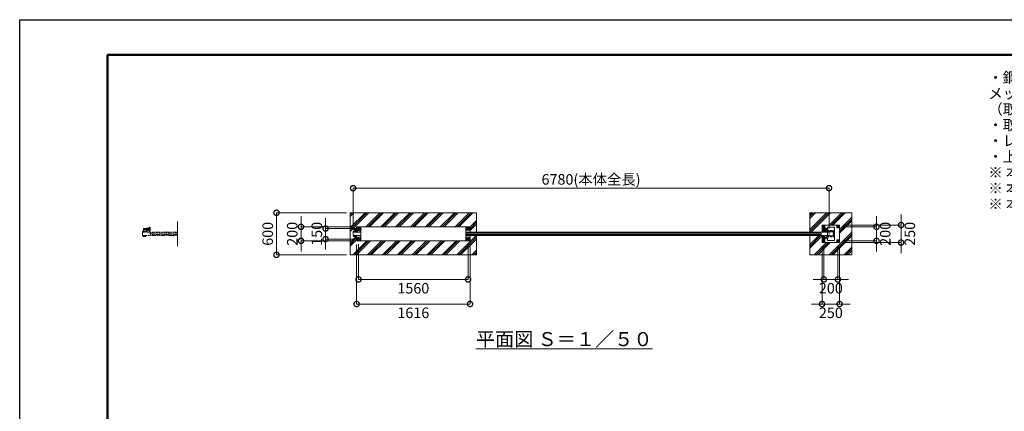
# Model space of a CAD drawing. Extents: x 0 to 21079, y 0 to 14850.
# Drawn here: x 0 to 14027, y 9272 to 14850 of the extents above; entities that cross this region are included whole.
import ezdxf

# ---------------------------------------------------------------- set-up
doc = ezdxf.new("R2010")
doc.units = 0
doc.header["$MEASUREMENT"] = 0
doc.header["$PDMODE"] = 1
for name, pattern in [('CENTER', [50.8, 31.75, -6.35, 6.35, -6.35]), ('DASHED', [19.05, 12.7, -6.35]), ('PHANTOM', [63.5, 31.75, -6.35, 6.35, -6.35, 6.35, -6.35])]:
    doc.linetypes.add(name, pattern=pattern)
doc.layers.get('0').update_dxf_attribs({"color": 1, "linetype": 'CONTINUOUS'})
doc.layers.get('DefPoints').update_dxf_attribs({"linetype": 'CONTINUOUS'})
for name, color, linetype, lineweight in [('FRAM3', 1, 'CONTINUOUS', 50), ('ハッチング', 8, 'CONTINUOUS', 5), ('ボルト・ナット', 8, 'CONTINUOUS', 9), ('基準線', 6, 'CENTER', 18), ('外形線', 7, 'CONTINUOUS', 18), ('寸法線', 3, 'CONTINUOUS', 18), ('想像線', 11, 'PHANTOM', 13), ('文字', 4, 'CONTINUOUS', 18), ('細線', 8, 'CONTINUOUS', 5), ('隠れ線', 5, 'DASHED', 18)]:
    doc.layers.add(name, color=color, linetype=linetype, lineweight=lineweight)
doc.styles.get("Standard").update_dxf_attribs({"font": 'TXT.SHX', "bigfont": 'bigfont.shx'})
doc.dimstyles.new('50ベース', dxfattribs={"dimscale": 50, "dimtxt": 3, "dimasz": 3, "dimexe": 0, "dimexo": 1, "dimgap": 1, "dimtad": 3, "dimdec": 1, "dimdsep": 46, "dimtxsty": 'STANDARD', "dimblk": 'DOTSMALL', "dimcen": 0, "dimclrd": 256, "dimclre": 256, "dimclrt": 7, "dimadec": 3, "dimazin": 2, "dimtfac": 1, "dimtdec": 1, "dimtix": 1, "dimtmove": 2, "dimatfit": 2, "dimldrblk": 'OPEN', "dimfxl": 1, "dimtolj": 1, "dimlwd": -1, "dimlwe": -1, "dimarcsym": 0})
pattern_1 = [(45, (-45000, 49950), (-106.06602, 106.06602), []), (45, (-45013.26, 49963.26), (-106.06602, 106.06602), []), (45, (-45026.52, 49976.52), (-106.06602, 106.06602), [])]

# ---------------------------------------------------------------- blocks, each defined once
blk = doc.blocks.new('A$C4093506B')
at = {"layer": '外形線'}
for p, q in [((-12, 32), (13, 32)), ((-12, -26), (-12, 32)), ((13, -26), (13, 32))]:
    blk.add_line(p, q, dxfattribs=at)
blk.add_arc((0, -26), 12.5, 180, 0, dxfattribs=at)
blk = doc.blocks.new('_DotSmall')
at = {"layer": 'FRAM3', "color": 0, "const_width": 0.5}
blk.add_lwpolyline([(-0.0625, 0, 1), (0.0625, 0, 1)], format="xyb", close=True, dxfattribs=at)
blk = doc.blocks.new('*D27')
at = {"layer": 'DefPoints', "color": 0}
for p in [(11530, 12450), (4750, 11831), (11530, 11825)]:
    blk.add_point(p, dxfattribs=at)
at = {"layer": '寸法線'}
for p, q in [((4750, 11881), (4750, 12450)), ((4750, 12450), (11530, 12450)), ((11530, 11875), (11530, 12450))]:
    blk.add_line(p, q, dxfattribs=at)
at = {"layer": '寸法線', "xscale": 150, "yscale": 150, "zscale": 150, "rotation": 180}
blk.add_blockref('_DotSmall', (4750, 12450), dxfattribs=at)
at = {"layer": '寸法線', "xscale": 150, "yscale": 150, "zscale": 150}
blk.add_blockref('_DotSmall', (11530, 12450), dxfattribs=at)
at = {"layer": '寸法線', "color": 7, "insert": (8140, 12575), "char_height": 150, "attachment_point": 5}
blk.add_mtext('\\A1;6780(本体全長)', dxfattribs=at)
blk = doc.blocks.new('_OPEN')
at = {"color": 0, "linetype": 'ByBlock'}
for p, q in [((-1, 0.167), (0, 0)), ((0, 0), (-1, -0.167)), ((0, 0), (-1, 0))]:
    blk.add_line(p, q, dxfattribs=at)
blk = doc.blocks.new('*D28')
at = {"layer": 'DefPoints', "color": 0}
for p in [(4358, 11875), (4808, 11875), (4808, 11725)]:
    blk.add_point(p, dxfattribs=at)
at = {"layer": '寸法線'}
for p, q in [((4358, 11875), (4358, 12025)), ((4758, 11875), (4358, 11875)), ((4358, 11725), (4358, 11875)), ((4758, 11725), (4358, 11725)), ((4358, 11725), (4358, 11575))]:
    blk.add_line(p, q, dxfattribs=at)
at = {"layer": '寸法線', "xscale": 150, "yscale": 150, "zscale": 150}
for p, rotation in [((4358, 11875), 270), ((4358, 11725), 90)]:
    blk.add_blockref('_DotSmall', p, dxfattribs=dict(at, rotation=rotation))
at = {"layer": '寸法線', "color": 7, "insert": (4233, 11800), "char_height": 150, "attachment_point": 5, "rotation": 90}
blk.add_mtext('\\A1;150', dxfattribs=at)
blk = doc.blocks.new('*D29')
at = {"layer": 'DefPoints', "color": 0}
for p in [(4800, 11900), (4008, 11700), (4800, 11700)]:
    blk.add_point(p, dxfattribs=at)
at = {"layer": '寸法線'}
for p, q in [((4008, 11900), (4008, 12050)), ((4750, 11900), (4008, 11900)), ((4008, 11900), (4008, 11700)), ((4750, 11700), (4008, 11700)), ((4008, 11700), (4008, 11550))]:
    blk.add_line(p, q, dxfattribs=at)
at = {"layer": '寸法線', "xscale": 150, "yscale": 150, "zscale": 150}
for p, rotation in [((4008, 11900), 270), ((4008, 11700), 90)]:
    blk.add_blockref('_DotSmall', p, dxfattribs=dict(at, rotation=rotation))
at = {"layer": '寸法線', "color": 7, "insert": (3883, 11800), "char_height": 150, "attachment_point": 5, "rotation": 90}
blk.add_mtext('\\A1;200', dxfattribs=at)
blk = doc.blocks.new('*D30')
at = {"layer": 'DefPoints', "color": 0}
for p in [(4708, 12100), (3658, 11500), (4708, 11500)]:
    blk.add_point(p, dxfattribs=at)
at = {"layer": '寸法線'}
for p, q in [((4658, 12100), (3658, 12100)), ((3658, 12100), (3658, 11500)), ((4658, 11500), (3658, 11500))]:
    blk.add_line(p, q, dxfattribs=at)
at = {"layer": '寸法線', "xscale": 150, "yscale": 150, "zscale": 150}
for p, rotation in [((3658, 12100), 90), ((3658, 11500), 270)]:
    blk.add_blockref('_DotSmall', p, dxfattribs=dict(at, rotation=rotation))
at = {"layer": '寸法線', "color": 7, "insert": (3533, 11800), "char_height": 150, "attachment_point": 5, "rotation": 90}
blk.add_mtext('\\A1;600', dxfattribs=at)
blk = doc.blocks.new('*D31')
at = {"layer": 'DefPoints', "color": 0}
for p in [(4828, 11705), (6388, 11705), (6388, 11150)]:
    blk.add_point(p, dxfattribs=at)
at = {"layer": '寸法線'}
for p, q in [((4828, 11655), (4828, 11150)), ((6388, 11655), (6388, 11150)), ((4828, 11150), (6388, 11150))]:
    blk.add_line(p, q, dxfattribs=at)
at = {"layer": '寸法線', "xscale": 150, "yscale": 150, "zscale": 150, "rotation": 180}
blk.add_blockref('_DotSmall', (4828, 11150), dxfattribs=at)
at = {"layer": '寸法線', "xscale": 150, "yscale": 150, "zscale": 150}
blk.add_blockref('_DotSmall', (6388, 11150), dxfattribs=at)
at = {"layer": '寸法線', "color": 7, "insert": (5608, 11025), "char_height": 150, "attachment_point": 5}
blk.add_mtext('\\A1;1560', dxfattribs=at)
blk = doc.blocks.new('*D32')
at = {"layer": 'DefPoints', "color": 0}
for p in [(4800, 11700), (6416, 11700), (6416, 10800)]:
    blk.add_point(p, dxfattribs=at)
at = {"layer": '寸法線'}
for p, q in [((4800, 11650), (4800, 10800)), ((6416, 11650), (6416, 10800)), ((4800, 10800), (6416, 10800))]:
    blk.add_line(p, q, dxfattribs=at)
at = {"layer": '寸法線', "xscale": 150, "yscale": 150, "zscale": 150, "rotation": 180}
blk.add_blockref('_DotSmall', (4800, 10800), dxfattribs=at)
at = {"layer": '寸法線', "xscale": 150, "yscale": 150, "zscale": 150}
blk.add_blockref('_DotSmall', (6416, 10800), dxfattribs=at)
at = {"layer": '寸法線', "color": 7, "insert": (5608, 10675), "char_height": 150, "attachment_point": 5}
blk.add_mtext('\\A1;1616', dxfattribs=at)
blk = doc.blocks.new('*D33')
at = {"layer": 'DefPoints', "color": 0}
for p in [(11431, 11675), (11681, 11675), (11681, 10800)]:
    blk.add_point(p, dxfattribs=at)
at = {"layer": '寸法線'}
for p, q in [((11431, 11625), (11431, 10800)), ((11681, 11625), (11681, 10800)), ((11431, 10800), (11281, 10800)), ((11431, 10800), (11681, 10800)), ((11681, 10800), (11831, 10800))]:
    blk.add_line(p, q, dxfattribs=at)
at = {"layer": '寸法線', "xscale": 150, "yscale": 150, "zscale": 150}
blk.add_blockref('_DotSmall', (11431, 10800), dxfattribs=at)
at = {"layer": '寸法線', "xscale": 150, "yscale": 150, "zscale": 150, "rotation": 180}
blk.add_blockref('_DotSmall', (11681, 10800), dxfattribs=at)
at = {"layer": '寸法線', "color": 7, "insert": (11556, 10675), "char_height": 150, "attachment_point": 5}
blk.add_mtext('\\A1;250', dxfattribs=at)
blk = doc.blocks.new('*D34')
at = {"layer": 'DefPoints', "color": 0}
for p in [(11456, 11680), (11656, 11680), (11656, 11150)]:
    blk.add_point(p, dxfattribs=at)
at = {"layer": '寸法線'}
for p, q in [((11456, 11630), (11456, 11150)), ((11656, 11630), (11656, 11150)), ((11456, 11150), (11306, 11150)), ((11456, 11150), (11656, 11150)), ((11656, 11150), (11806, 11150))]:
    blk.add_line(p, q, dxfattribs=at)
at = {"layer": '寸法線', "xscale": 150, "yscale": 150, "zscale": 150}
blk.add_blockref('_DotSmall', (11456, 11150), dxfattribs=at)
at = {"layer": '寸法線', "xscale": 150, "yscale": 150, "zscale": 150, "rotation": 180}
blk.add_blockref('_DotSmall', (11656, 11150), dxfattribs=at)
at = {"layer": '寸法線', "color": 7, "insert": (11556, 11025), "char_height": 150, "attachment_point": 5}
blk.add_mtext('\\A1;200', dxfattribs=at)
blk = doc.blocks.new('*D35')
at = {"layer": 'DefPoints', "color": 0}
for p in [(11681, 11925), (11681, 11675), (12556, 11675)]:
    blk.add_point(p, dxfattribs=at)
at = {"layer": '寸法線'}
for p, q in [((12556, 11925), (12556, 12075)), ((11731, 11925), (12556, 11925)), ((12556, 11925), (12556, 11675)), ((11731, 11675), (12556, 11675)), ((12556, 11675), (12556, 11525))]:
    blk.add_line(p, q, dxfattribs=at)
at = {"layer": '寸法線', "xscale": 150, "yscale": 150, "zscale": 150}
for p, rotation in [((12556, 11925), 270), ((12556, 11675), 90)]:
    blk.add_blockref('_DotSmall', p, dxfattribs=dict(at, rotation=rotation))
at = {"layer": '寸法線', "color": 7, "insert": (12681, 11800), "char_height": 150, "attachment_point": 5, "rotation": 90}
blk.add_mtext('\\A1;250', dxfattribs=at)
blk = doc.blocks.new('*D36')
at = {"layer": 'DefPoints', "color": 0}
for p in [(11676, 11900), (11676, 11700), (12206, 11700)]:
    blk.add_point(p, dxfattribs=at)
at = {"layer": '寸法線'}
for p, q in [((12206, 11900), (12206, 12050)), ((11726, 11900), (12206, 11900)), ((12206, 11900), (12206, 11700)), ((11726, 11700), (12206, 11700)), ((12206, 11700), (12206, 11550))]:
    blk.add_line(p, q, dxfattribs=at)
at = {"layer": '寸法線', "xscale": 150, "yscale": 150, "zscale": 150}
for p, rotation in [((12206, 11900), 270), ((12206, 11700), 90)]:
    blk.add_blockref('_DotSmall', p, dxfattribs=dict(at, rotation=rotation))
at = {"layer": '寸法線', "color": 7, "insert": (12331, 11800), "char_height": 150, "attachment_point": 5, "rotation": 90}
blk.add_mtext('\\A1;200', dxfattribs=at)

msp = doc.modelspace()

# ---------------------------------------------------------------- hatches: boundary and pattern name
at = {"layer": 'ハッチング'}
h = msp.add_hatch(dxfattribs=at)
h.set_pattern_fill('PLAST', color=256, scale=600, angle=45, style=0)
h.set_pattern_definition(pattern_1)
edge = h.paths.add_edge_path()
edge.add_line((6508, 11775), (6416, 11775))
edge.add_line((6416, 11775), (6416, 11700))
edge.add_line((6416, 11700), (6356, 11700))
edge.add_line((6356, 11700), (4860, 11700))
edge.add_line((4860, 11700), (4800, 11700))
edge.add_line((4800, 11700), (4800, 11773.4))
edge.add_line((4800, 11773.4), (4797.385905, 11773.4))
edge.add_line((4797.385905, 11773.4), (4797.385905, 11770.2802937))
edge.add_ellipse((4795.6150675, 11767.4718224), major_axis=(-2.3494171, 2.3494171), ratio=1, start_angle=280.6158651396, end_angle=289.3841579954, ccw=False)
edge.add_line((4797.491455, 11770.2138457), (4797.491455, 11762.6107559))
edge.add_ellipse((4795.6150675, 11766.2169776), major_axis=(2.3494171, 2.3494171), ratio=1, start_angle=190.6158651396, end_angle=225)
edge.add_line((4795.6150675, 11762.8944), (4793.5134925, 11762.8944))
edge.add_line((4793.5134925, 11762.8944), (4793.2190925, 11762.6))
edge.add_line((4793.2190925, 11762.6), (4784.7022575, 11762.6))
edge.add_ellipse((4784.3567425, 11766.2169776), major_axis=(-2.3494171, 2.3494171), ratio=1, start_angle=109.3841579957, end_angle=135)
edge.add_line((4783.85742, 11762.8944), (4782.480355, 11762.8944))
edge.add_line((4782.480355, 11762.8944), (4782.480355, 11770.2138457))
edge.add_line((4782.480355, 11770.2138457), (4782.585905, 11772.0972))
edge.add_line((4782.585905, 11772.0972), (4782.585905, 11773.4))
edge.add_line((4782.585905, 11773.4), (4781.485905, 11773.4))
edge.add_line((4781.485905, 11773.4), (4781.485905, 11775))
edge.add_line((4781.485905, 11775), (4773.5, 11775))
edge.add_line((4773.5, 11775), (4773.5, 11771.9860667))
edge.add_line((4773.5, 11771.9860667), (4773.3888667, 11772.0972))
edge.add_line((4773.3888667, 11772.0972), (4772.50555, 11771.2138833))
edge.add_line((4772.50555, 11771.2138833), (4772.50555, 11762.6107559))
edge.add_ellipse((4770.6291625, 11766.2169776), major_axis=(2.3494171, 2.3494171), ratio=1, start_angle=190.6158651396, end_angle=225)
edge.add_line((4770.6291625, 11762.8944), (4768.5275875, 11762.8944))
edge.add_line((4768.5275875, 11762.8944), (4768.2331875, 11762.6))
edge.add_line((4768.2331875, 11762.6), (4759.7163525, 11762.6))
edge.add_ellipse((4759.3708375, 11766.2169776), major_axis=(-2.3494171, 2.3494171), ratio=1, start_angle=109.3841579957, end_angle=135)
edge.add_line((4758.871515, 11762.8944), (4757.49445, 11762.8944))
edge.add_line((4757.49445, 11762.8944), (4757.49445, 11770.2138457))
edge.add_line((4757.49445, 11770.2138457), (4757.6, 11772.0972))
edge.add_line((4757.6, 11772.0972), (4757.6, 11773.4))
edge.add_line((4757.6, 11773.4), (4756.5, 11773.4))
edge.add_line((4756.5, 11773.4), (4756.5, 11775))
edge.add_line((4756.5, 11775), (4750, 11775))
edge.add_line((4750, 11775), (4750, 11825))
edge.add_line((4750, 11825), (4750, 11831))
edge.add_line((4750, 11831), (4756.5, 11831))
edge.add_line((4756.5, 11831), (4756.5, 11832.6))
edge.add_line((4756.5, 11832.6), (4758.5, 11832.6))
edge.add_line((4758.5, 11832.6), (4758.5, 11840.6))
edge.add_line((4758.5, 11840.6), (4767, 11840.6))
edge.add_line((4767, 11840.6), (4767, 11852))
edge.add_arc((4772, 11852), 5, 450, 540, ccw=False)
edge.add_line((4772, 11857), (4805, 11857))
edge.add_line((4805, 11857), (4805, 11858))
edge.add_line((4805, 11858), (4763, 11858))
edge.add_line((4763, 11858), (4763, 11866))
edge.add_line((4763, 11866), (4763, 11874))
edge.add_line((4763, 11874), (4800, 11874))
edge.add_line((4800, 11874), (4800, 11900))
edge.add_line((4800, 11900), (4860, 11900))
edge.add_line((4860, 11900), (6356, 11900))
edge.add_line((6356, 11900), (6416, 11900))
edge.add_line((6416, 11900), (6416, 11825))
edge.add_line((6416, 11825), (6508, 11825))
edge.add_line((6508, 11825), (6508, 12100))
edge.add_line((6508, 12100), (4708, 12100))
edge.add_line((4708, 12100), (4708, 11500))
edge.add_line((4708, 11500), (6508, 11500))
edge.add_line((6508, 11500), (6508, 11775))
h = msp.add_hatch(dxfattribs=at)
h.set_pattern_fill('PLAST', color=256, scale=600, angle=45, style=0)
h.set_pattern_definition(pattern_1)
h.paths.add_polyline_path([(11856, 12100), (11256, 12100), (11256, 11825), (11431, 11825), (11431, 11925), (11681, 11925), (11681, 11675), (11431, 11675), (11431, 11775), (11256, 11775), (11256, 11500), (11856, 11500)])

# ---------------------------------------------------------------- linework, layer by layer
at = {"layer": 'DefPoints'}
msp.add_lwpolyline([(0, 14850), (21000, 14850), (21000, 0), (0, 0)], close=True, dxfattribs=at)
at = {"layer": 'FRAM3'}
msp.add_lwpolyline([(1250, 14350), (20500, 14350), (20500, 500), (1250, 500)], close=True, dxfattribs=at)
at = {"layer": 'ボルト・ナット'}
for p, q in [((4805, 11873), (4763, 11873)), ((4805, 11859), (4763, 11859)), ((4764, 11858), (4764, 11874)), ((4828.9282075, 11872.9282), (4818.0717925, 11872.9282)), ((4828.9282075, 11859.0718), (4818.0717925, 11859.0718)), ((4830, 11874.000001), (4833, 11874.000001)), ((4830.940804, 11874.000001), (4830, 11873.4568186)), ((4830.940903, 11858.000001), (4830, 11858.5432214)), ((4833, 11858.000001), (4830, 11858.000001)), ((4844.9282075, 11872.9282), (4834.0717925, 11872.9282)), ((4844.9282075, 11859.0718), (4834.0717925, 11859.0718)), ((11501.8913538, 11872.3115), (11501.5078587, 11872.3115)), ((11501.8913538, 11871.6885), (11501.5078587, 11871.6885)), ((11501.8913538, 11872.3115), (11503.6299, 11872.3115)), ((11501.8913538, 11871.6885), (11501.8913538, 11872.3115)), ((11501.8913538, 11871.6885), (11503.6299, 11871.6885)), ((11503.6299, 11871.6885), (11503.6299, 11872.3115)), ((4757.6, 11773.0860667), (4764.5378003, 11773.0860667)), ((4757.6, 11771.1083333), (4764.2246997, 11771.1083333)), ((4761.247225, 11770.2138457), (4761.247225, 11763.4749543)), ((4761.7668125, 11762.6), (4761.7668125, 11762.8944)), ((4764.5875, 11773.4), (4764.175, 11770.7944)), ((4765.4125, 11773.4), (4765, 11770.7944)), ((4772.4, 11771.1083333), (4765.0496997, 11771.1083333)), ((4772.4, 11773.0860667), (4765.3628003, 11773.0860667)), ((4768.2331875, 11762.6), (4768.2331875, 11762.8944)), ((4768.752775, 11770.2138457), (4768.752775, 11763.4749543)), ((4772.50555, 11763.4749543), (4771.5, 11762.8944)), ((4782.6, 11773.0860667), (4789.5378003, 11773.0860667)), ((4782.6, 11771.1083333), (4789.2246997, 11771.1083333)), ((4786.247225, 11770.2138457), (4786.247225, 11763.4749543)), ((4786.7668125, 11762.6), (4786.7668125, 11762.8944)), ((4789.5875, 11773.4), (4789.175, 11770.7944)), ((4790.4125, 11773.4), (4790, 11770.7944)), ((4797.4, 11771.1083333), (4790.0496997, 11771.1083333)), ((4797.4, 11773.0860667), (4790.3628003, 11773.0860667)), ((4793.2331875, 11762.6), (4793.2331875, 11762.8944)), ((4793.752775, 11770.2138457), (4793.752775, 11763.4749543)), ((4797.50555, 11763.4749543), (4796.5, 11762.8944)), ((11501.8913538, 11728.3115), (11501.5078587, 11728.3115)), ((11501.8913538, 11727.6885), (11501.5078587, 11727.6885)), ((11501.8913538, 11728.3115), (11503.6299, 11728.3115)), ((11501.8913538, 11727.6885), (11501.8913538, 11728.3115)), ((11501.8913538, 11727.6885), (11503.6299, 11727.6885)), ((11503.6299, 11727.6885), (11503.6299, 11728.3115))]:
    msp.add_line(p, q, dxfattribs=at)
for points in [[(4767, 11831), (4756.5, 11831), (4756.5, 11832.6), (4767, 11832.6)], [(4805, 11874), (4764, 11874), (4763, 11873), (4763, 11859), (4764, 11858), (4805, 11858)], [(4816, 11881), (4816, 11881.9282032), (4828, 11888.8564065), (4840, 11881.9282032), (4840, 11879.8564)], [(11467.4096736, 11885), (11471, 11885), (11471, 11915), (11441, 11915), (11441, 11885), (11442.5903264, 11885)], [(11462.6044703, 11893.4207879), (11465, 11894.8038476), (11465, 11905.1961524), (11456, 11910.3923048), (11447, 11905.1961524), (11447, 11894.8038476), (11448.3004681, 11894.053022)], [(11501.8913538, 11869.85), (11503.9244647, 11872), (11501.8913538, 11874.15)], [(4771.5, 11762.8944), (4758.5, 11762.8944), (4757.49445, 11763.4749543), (4757.49445, 11770.2138457), (4758.5, 11770.7944), (4771.5, 11770.7944), (4772.50555, 11770.2138457), (4772.50555, 11763.4749543)], [(4768.5275875, 11762.8944), (4768.2331875, 11762.6), (4761.7668125, 11762.6), (4761.4724125, 11762.8944)], [(4796.5, 11762.8944), (4783.5, 11762.8944), (4782.49445, 11763.4749543), (4782.49445, 11770.2138457), (4783.5, 11770.7944), (4796.5, 11770.7944), (4797.50555, 11770.2138457), (4797.50555, 11763.4749543)], [(4793.5275875, 11762.8944), (4793.2331875, 11762.6), (4786.7668125, 11762.6), (4786.4724125, 11762.8944)], [(11467.4096736, 11715), (11471, 11715), (11471, 11685), (11441, 11685), (11441, 11715), (11442.5903264, 11715)], [(11462.6044703, 11706.5792121), (11465, 11705.1961524), (11465, 11694.8038476), (11456, 11689.6076952), (11447, 11694.8038476), (11447, 11705.1961524), (11448.3004681, 11705.946978)], [(11501.8913538, 11725.85), (11503.9244647, 11728), (11501.8913538, 11730.15)]]:
    msp.add_lwpolyline(points, dxfattribs=at)
msp.add_lwpolyline([(4767, 11840.6), (4759.3, 11840.6, 0.4142135624), (4758.5, 11839.8), (4758.5, 11832.6)], format="xyb", dxfattribs=at)
for points in [[(4830, 11878), (4830, 11854), (4828.9282075, 11852.1436), (4818.0717925, 11852.1436), (4817, 11854), (4817, 11878), (4818.0717925, 11879.8564), (4828.9282075, 11879.8564)], [(4846, 11878), (4846, 11854), (4844.9282075, 11852.1436), (4834.0717925, 11852.1436), (4833, 11854), (4833, 11878), (4834.0717925, 11879.8564), (4844.9282075, 11879.8564)], [(6400, 11868.0717968), (6388, 11861.1435935), (6376, 11868.0717968), (6376, 11881.9282032), (6388, 11888.8564065), (6400, 11881.9282032)], [(11503.7114556, 11876.7), (11503.7114556, 11867.3), (11503.9999, 11867.3), (11503.9999, 11876.7)], [(11671, 11915), (11671, 11885), (11641, 11885), (11641, 11915)], [(11647, 11894.8038476), (11647, 11905.1961524), (11656, 11910.3923048), (11665, 11905.1961524), (11665, 11894.8038476), (11656, 11889.6076952)], [(4773.5, 11773.4), (4756.5, 11773.4), (4756.5, 11775), (4773.5, 11775)], [(4757.8083333, 11770.9), (4760.275, 11770.7944), (4765, 11770.7944), (4769.725, 11770.7944), (4772.1916667, 11770.9), (4772.4, 11771.1083333), (4772.4, 11773.0860667), (4772.1916667, 11773.2944), (4769.725, 11773.4), (4765, 11773.4), (4760.275, 11773.4), (4757.8083333, 11773.2944), (4757.6, 11773.0860667), (4757.6, 11771.1083333)], [(4798.5, 11773.4), (4781.5, 11773.4), (4781.5, 11775), (4798.5, 11775)], [(4782.8083333, 11770.9), (4785.275, 11770.7944), (4790, 11770.7944), (4794.725, 11770.7944), (4797.1916667, 11770.9), (4797.4, 11771.1083333), (4797.4, 11773.0860667), (4797.1916667, 11773.2944), (4794.725, 11773.4), (4790, 11773.4), (4785.275, 11773.4), (4782.8083333, 11773.2944), (4782.6, 11773.0860667), (4782.6, 11771.1083333)], [(4840, 11718.0717968), (4828, 11711.1435935), (4816, 11718.0717968), (4816, 11731.9282032), (4828, 11738.8564065), (4840, 11731.9282032)], [(6400, 11718.0717968), (6388, 11711.1435935), (6376, 11718.0717968), (6376, 11731.9282032), (6388, 11738.8564065), (6400, 11731.9282032)], [(11503.7114556, 11732.7), (11503.7114556, 11723.3), (11503.9999, 11723.3), (11503.9999, 11732.7)], [(11671, 11685), (11671, 11715), (11641, 11715), (11641, 11685)], [(11665, 11705.1961524), (11656, 11710.3923048), (11647, 11705.1961524), (11647, 11694.8038476), (11656, 11689.6076952), (11665, 11694.8038476)]]:
    msp.add_lwpolyline(points, close=True, dxfattribs=at)
for centre, radius in [((6388, 11875), 12), ((6388, 11875), 11), ((11656, 11900), 9), ((11656, 11900), 6), ((11656, 11900), 5.0527847), ((4828, 11725), 12), ((4828, 11725), 11), ((6388, 11725), 12), ((6388, 11725), 11), ((11656, 11700), 9), ((11656, 11700), 6), ((11656, 11700), 5.0527847)]:
    msp.add_circle(centre, radius, dxfattribs=at)
at = {"layer": 'ボルト・ナット', "extrusion": (0, 0, -1)}
for radius, start, end in [(12, 23.556464309, 156.1276710355), (11, 26.1990457501, 153.8009542499)]:
    msp.add_arc((-4828, 11875), radius, start, end, dxfattribs=at)
at = {"layer": 'ボルト・ナット'}
for centre, radius, start, end in [((11456, 11900), 9, 314.8152461022, 218.2482953813), ((11456, 11900), 6, 306.0599169998, 227.0036244821), ((11456, 11900), 5.0527847, 297.9667674071, 235.0967740764), ((11507.5999, 11872), 6.1, 129.6019270794, 177.0728850345), ((11507.5999, 11872), 6.1, 182.9271149655, 230.3980729206), ((11456, 11700), 9, 141.7517046187, 45.1847538978), ((11456, 11700), 6, 132.9963755167, 53.9400830002), ((11456, 11700), 5.0527847, 124.9032259227, 62.0332325948), ((11507.5999, 11728), 6.1, 129.6019270794, 177.0728850345), ((11507.5999, 11728), 6.1, 182.9271149655, 230.3980729206)]:
    msp.add_arc(centre, radius, start, end, dxfattribs=at)
at = {"layer": 'ボルト・ナット', "extrusion": (0, 0, -1)}
for centre, major_axis, start_param, end_param in [((4823.1339894, 11876.3923), (4.3373855, -4.3373855), 1.7560781264, 2.956310854), ((4823.1339894, 11855.6077), (4.3373855, -4.3373855), 1.7560781264, 2.956310854), ((4834.9837399, 11866.7649186), (-12.7279221, -12.7279221), 0.7428898853, 1.134873092), ((4834.9837399, 11865.2350814), (12.7279221, -12.7279221), 2.0067195616, 2.3987027683), ((4823.8660106, 11876.3923), (4.3373855, -4.3373855), 4.89767078, 6.0979035075), ((4807.0717314, 11866), (16.2127342, -16.2127342), 5.1908204933, 5.8047537942), ((4823.8660106, 11855.6077), (4.3373855, -4.3373855), 4.89767078, 6.0979035075), ((4839.1339894, 11876.3923), (4.3373855, -4.3373855), 1.7560781264, 2.956310854), ((4839.1339894, 11855.6077), (4.3373855, -4.3373855), 1.7560781264, 2.956310854), ((4850.9837399, 11866.7649186), (-12.7279221, -12.7279221), 0.7428898853, 1.134873092), ((4850.9837399, 11865.2350814), (12.7279221, -12.7279221), 2.0067195616, 2.3987027683), ((4839.8660106, 11876.3923), (4.3373855, -4.3373855), 4.89767078, 6.0979035075), ((4823.0717314, 11866), (16.2127342, -16.2127342), 5.1908204933, 5.8047537942), ((4839.8660106, 11855.6077), (4.3373855, -4.3373855), 4.89767078, 6.0979035075), ((4759.3708375, 11767.4718224), (-2.3494171, 2.3494171), 0.1852817996, 1.3855145272), ((4759.3708375, 11766.2169776), (-2.3494171, 2.3494171), 3.3268744532, 4.5271071808), ((4765, 11758.3749212), (8.7818977, 8.7818977), -1.0923648139, -0.4784315129), ((4765, 11775.3138788), (-8.7818977, 8.7818977), 3.6200241665, 4.2339574674), ((4770.6291625, 11767.4718224), (-2.3494171, 2.3494171), 0.1852817996, 1.3855145272), ((4770.6291625, 11766.2169776), (-2.3494171, 2.3494171), 3.3268744532, 4.5271071808), ((4784.3708375, 11767.4718224), (-2.3494171, 2.3494171), 0.1852817996, 1.3855145272), ((4784.3708375, 11766.2169776), (-2.3494171, 2.3494171), 3.3268744532, 4.5271071808), ((4790, 11758.3749212), (8.7818977, 8.7818977), -1.0923648139, -0.4784315129), ((4790, 11775.3138788), (-8.7818977, 8.7818977), 3.6200241665, 4.2339574674), ((4795.6291625, 11767.4718224), (-2.3494171, 2.3494171), 0.1852817996, 1.3855145272), ((4795.6291625, 11766.2169776), (-2.3494171, 2.3494171), 3.3268744532, 4.5271071808)]:
    msp.add_ellipse(centre, major_axis=major_axis, ratio=1, start_param=start_param, end_param=end_param, dxfattribs=at)
at = {"layer": '基準線', "ltscale": 4}
for p, q in [((4870, 11866), (4753, 11866)), ((4848, 11875), (4808, 11875)), ((4828, 11895), (4828, 11855)), ((6408, 11875), (6368, 11875)), ((6388, 11895), (6388, 11855)), ((11460, 11850), (11433.75, 11850)), ((11436, 11900), (11476, 11900)), ((11455, 11819.675), (11455, 11901.325)), ((11456, 11920), (11456, 11880)), ((11460, 11850), (11460, 11876.25)), ((11460, 11850), (11460, 11823.75)), ((11460, 11850), (11486.25, 11850)), ((11516.9999, 11872), (11498.8913538, 11872)), ((11600, 11818.9999999), (11585.8914538, 11818.9999999)), ((11676, 11900), (11636, 11900)), ((11656, 11920), (11656, 11880)), ((4848, 11725), (4808, 11725)), ((4828, 11745), (4828, 11705)), ((6408, 11725), (6368, 11725)), ((6388, 11745), (6388, 11705)), ((11436, 11700), (11476, 11700)), ((11455, 11780.325), (11455, 11698.675)), ((11456, 11680), (11456, 11704.0400642)), ((11516.9999, 11728), (11498.8913538, 11728)), ((11600, 11780.9999999), (11585.8914538, 11780.9999999)), ((11676, 11700), (11636, 11700)), ((11656, 11680), (11656, 11720))]:
    msp.add_line(p, q, dxfattribs=at)
at = {"layer": '外形線'}
for p, q in [((4750, 11825), (4750, 11831)), ((4750, 11831), (4767, 11831)), ((4803, 11874), (4803, 11900)), ((4805, 11881), (4817, 11881)), ((4805, 11857), (4805, 11881)), ((4817, 11881), (4817, 11825)), ((4817, 11850), (4846, 11850)), ((4853, 11900), (4853, 11896.000001)), ((4854.5, 11890.000001), (4860, 11890.000001)), ((4854.5, 11841.999999), (4860, 11841.999999)), ((4860, 11900), (4860, 11700)), ((4860, 11890.000001), (4860, 11841.999999)), ((6356, 11700), (6356, 11900)), ((6356, 11825), (11506, 11825)), ((6356, 11775), (11506, 11775))]:
    msp.add_line(p, q, dxfattribs=at)
for points in [[(11431, 11775), (11431, 11675), (11681, 11675), (11681, 11925), (11431, 11925), (11431, 11825)], [(4860, 11825), (4750, 11825), (4750, 11775), (4860, 11775)], [(6416, 11825), (6416, 11900), (4800, 11900), (4800, 11874)], [(6356, 11790), (11420, 11790), (11420, 11810), (6356, 11810)], [(6413, 11900), (6413, 11850), (6363, 11850), (6363, 11900)], [(4800, 11775), (4800, 11700), (6416, 11700), (6416, 11775)], [(4853, 11700), (4853, 11750), (4803, 11750), (4803, 11700)], [(6413, 11700), (6413, 11750), (6363, 11750), (6363, 11700)]]:
    msp.add_lwpolyline(points, dxfattribs=at)
msp.add_lwpolyline([(4817, 11857), (4772, 11857, 0.4142135624), (4767, 11852), (4767, 11825)], format="xyb", dxfattribs=at)
msp.add_lwpolyline([(4846, 11840.000001), (4846, 11892.000001, -0.4142135624), (4850, 11896.000001), (4854.5, 11896.000001), (4854.5, 11836.000001), (4850, 11836.000001, -0.4142135624)], format="xyb", close=True, dxfattribs=at)
msp.add_lwpolyline([(11506, 11895), (11506, 11705), (11606, 11705), (11606, 11895)], close=True, dxfattribs=at)
at = {"layer": '想像線', "ltscale": 2}
for p, q in [((1750, 11825), (1750, 11831)), ((1750, 11831), (1767, 11831)), ((1754, 11825), (1750, 11825)), ((1756.5, 11831), (1756.5, 11832.6)), ((1756.5, 11832.6), (1767, 11832.6)), ((1758.5, 11839.8), (1758.5, 11832.6)), ((1767, 11840.6), (1759.3, 11840.6)), ((1761.535, 11840.6), (1761.535, 11836.6)), ((1761.535, 11836.6), (1765, 11834.5994813)), ((1764, 11874), (1763, 11873)), ((1805, 11873), (1763, 11873)), ((1763, 11873), (1763, 11866)), ((1763, 11859), (1763, 11866)), ((1805, 11859), (1763, 11859)), ((1764, 11858), (1763, 11859)), ((1763.2675, 11840.6), (1763.2675, 11836.6)), ((1805, 11874), (1764, 11874)), ((1764, 11858), (1764, 11874)), ((1805, 11858), (1764, 11858)), ((1767, 11835.7541819), (1765, 11834.5994813)), ((1766.7325, 11840.6), (1766.7325, 11836.6)), ((1767, 11825), (1767, 11852)), ((1767, 11831), (1817, 11831)), ((1772, 11857), (1817, 11857)), ((1805, 11881), (1817, 11881)), ((1805, 11857), (1805, 11881)), ((1805, 11857), (1805, 11825)), ((1817, 11881), (1817, 11825)), ((1817, 11878), (1818.0717925, 11879.8564)), ((1817, 11866), (1817, 11878)), ((1817, 11866), (1817, 11854)), ((1817, 11854), (1818.0717925, 11852.1436)), ((1817, 11850), (1846, 11850)), ((1818.0717925, 11879.8564), (1823.5, 11879.8564)), ((1818.0717925, 11872.9282), (1823.5, 11872.9282)), ((1818.0717925, 11859.0718), (1823.5, 11859.0718)), ((1818.0717925, 11852.1436), (1823.5, 11852.1436)), ((1828.9282075, 11879.8564), (1823.5, 11879.8564)), ((1828.9282075, 11872.9282), (1823.5, 11872.9282)), ((1828.9282075, 11859.0718), (1823.5, 11859.0718)), ((1828.9282075, 11852.1436), (1823.5, 11852.1436)), ((1830, 11878), (1828.9282075, 11879.8564)), ((1830, 11854), (1828.9282075, 11852.1436)), ((1830, 11866), (1830, 11878)), ((1830, 11874.000001), (1833, 11874.000001)), ((1830.940804, 11874.000001), (1830, 11873.4568186)), ((1830, 11866), (1830, 11854)), ((1830.940903, 11858.000001), (1830, 11858.5432214)), ((1833, 11858.000001), (1830, 11858.000001)), ((1833, 11878), (1834.0717925, 11879.8564)), ((1833, 11866), (1833, 11878)), ((1833, 11866), (1833, 11854)), ((1833, 11854), (1834.0717925, 11852.1436)), ((1834.0717925, 11879.8564), (1839.5, 11879.8564)), ((1834.0717925, 11872.9282), (1839.5, 11872.9282)), ((1834.0717925, 11859.0718), (1839.5, 11859.0718)), ((1834.0717925, 11852.1436), (1839.5, 11852.1436)), ((1844.9282075, 11879.8564), (1839.5, 11879.8564)), ((1844.9282075, 11872.9282), (1839.5, 11872.9282)), ((1844.9282075, 11859.0718), (1839.5, 11859.0718)), ((1844.9282075, 11852.1436), (1839.5, 11852.1436)), ((1846, 11878), (1844.9282075, 11879.8564)), ((1846, 11854), (1844.9282075, 11852.1436)), ((1846, 11840.000001), (1846, 11892.000001)), ((1846, 11866), (1846, 11878)), ((1846, 11866), (1846, 11854)), ((1850, 11896.000001), (1854.5, 11896.000001)), ((1850, 11836.000001), (1854.5, 11836.000001)), ((1854.5, 11896.000001), (1854.5, 11836.000001)), ((1854.5, 11890.000001), (1860, 11890.000001)), ((1854.5, 11841.999999), (1860, 11841.999999)), ((1860, 11890.000001), (1860, 11841.999999)), ((1756.5, 11773.4), (1756.5, 11775)), ((1756.5, 11775), (1773.5, 11775)), ((1773.5, 11773.4), (1756.5, 11773.4)), ((1758.5, 11770.7944), (1757.49445, 11770.2138457)), ((1757.49445, 11770.2138457), (1757.49445, 11763.4749543)), ((1757.49445, 11763.4749543), (1758.5, 11762.8944)), ((1757.6, 11773.0860667), (1757.8083333, 11773.2944)), ((1757.6, 11772.0972), (1757.6, 11773.0860667)), ((1757.6, 11773.0860667), (1764.5378003, 11773.0860667)), ((1757.6, 11771.1083333), (1757.6, 11772.0972)), ((1757.8083333, 11770.9), (1757.6, 11771.1083333)), ((1757.6, 11771.1083333), (1764.2246997, 11771.1083333)), ((1757.8083333, 11773.2944), (1760.275, 11773.4)), ((1760.275, 11770.7944), (1757.8083333, 11770.9)), ((1765, 11770.7944), (1758.5, 11770.7944)), ((1758.5, 11762.8944), (1765, 11762.8944)), ((1760.275, 11773.4), (1765, 11773.4)), ((1760.275, 11770.7944), (1765, 11770.7944)), ((1761.247225, 11770.2138457), (1761.247225, 11763.4749543)), ((1761.4724125, 11762.8944), (1761.7668125, 11762.6)), ((1761.7668125, 11762.6), (1761.7668125, 11762.8944)), ((1761.7668125, 11762.6), (1768.2331875, 11762.6)), ((1764.5875, 11773.4), (1764.175, 11770.7944)), ((1769.725, 11773.4), (1765, 11773.4)), ((1765.4125, 11773.4), (1765, 11770.7944)), ((1765, 11770.7944), (1771.5, 11770.7944)), ((1769.725, 11770.7944), (1765, 11770.7944)), ((1771.5, 11762.8944), (1765, 11762.8944)), ((1772.4, 11771.1083333), (1765.0496997, 11771.1083333)), ((1772.4, 11773.0860667), (1765.3628003, 11773.0860667)), ((1768.2331875, 11762.6), (1768.2331875, 11762.8944)), ((1768.5275875, 11762.8944), (1768.2331875, 11762.6)), ((1768.752775, 11770.2138457), (1768.752775, 11763.4749543)), ((1772.1916667, 11773.2944), (1769.725, 11773.4)), ((1769.725, 11770.7944), (1772.1916667, 11770.9)), ((1771.5, 11770.7944), (1772.50555, 11770.2138457)), ((1772.50555, 11763.4749543), (1771.5, 11762.8944)), ((1772.4, 11773.0860667), (1772.1916667, 11773.2944)), ((1772.1916667, 11770.9), (1772.4, 11771.1083333)), ((1772.4, 11772.0972), (1772.4, 11773.0860667)), ((1772.4, 11771.1083333), (1772.4, 11772.0972)), ((1772.50555, 11770.2138457), (1772.50555, 11763.4749543)), ((1773.5, 11775), (1773.5, 11773.4)), ((1781.485905, 11773.4), (1781.485905, 11775)), ((1781.485905, 11775), (1798.485905, 11775)), ((1798.485905, 11773.4), (1781.485905, 11773.4)), ((1783.485905, 11770.7944), (1782.480355, 11770.2138457)), ((1782.480355, 11770.2138457), (1782.480355, 11763.4749543)), ((1782.480355, 11763.4749543), (1783.485905, 11762.8944)), ((1782.585905, 11773.0860667), (1782.7942383, 11773.2944)), ((1782.585905, 11772.0972), (1782.585905, 11773.0860667)), ((1782.585905, 11773.0860667), (1789.5237053, 11773.0860667)), ((1782.585905, 11771.1083333), (1782.585905, 11772.0972)), ((1782.7942383, 11770.9), (1782.585905, 11771.1083333)), ((1782.585905, 11771.1083333), (1789.2106047, 11771.1083333)), ((1782.7942383, 11773.2944), (1785.260905, 11773.4)), ((1785.260905, 11770.7944), (1782.7942383, 11770.9)), ((1789.985905, 11770.7944), (1783.485905, 11770.7944)), ((1783.485905, 11762.8944), (1789.985905, 11762.8944)), ((1785.260905, 11773.4), (1789.985905, 11773.4)), ((1785.260905, 11770.7944), (1789.985905, 11770.7944)), ((1786.23313, 11770.2138457), (1786.23313, 11763.4749543)), ((1786.4583175, 11762.8944), (1786.7527175, 11762.6)), ((1786.7527175, 11762.6), (1786.7527175, 11762.8944)), ((1786.7527175, 11762.6), (1793.2190925, 11762.6)), ((1789.573405, 11773.4), (1789.160905, 11770.7944)), ((1794.710905, 11773.4), (1789.985905, 11773.4)), ((1790.398405, 11773.4), (1789.985905, 11770.7944)), ((1789.985905, 11770.7944), (1796.485905, 11770.7944)), ((1794.710905, 11770.7944), (1789.985905, 11770.7944)), ((1796.485905, 11762.8944), (1789.985905, 11762.8944)), ((1797.385905, 11771.1083333), (1790.0356047, 11771.1083333)), ((1797.385905, 11773.0860667), (1790.3487053, 11773.0860667)), ((1793.5134925, 11762.8944), (1793.2190925, 11762.6)), ((1793.2190925, 11762.6), (1793.2190925, 11762.8944)), ((1793.73868, 11770.2138457), (1793.73868, 11763.4749543)), ((1797.1775716, 11773.2944), (1794.710905, 11773.4)), ((1794.710905, 11770.7944), (1797.1775716, 11770.9)), ((1796.485905, 11770.7944), (1797.491455, 11770.2138457)), ((1797.491455, 11763.4749543), (1796.485905, 11762.8944)), ((1797.385905, 11773.0860667), (1797.1775716, 11773.2944)), ((1797.1775716, 11770.9), (1797.385905, 11771.1083333)), ((1797.385905, 11772.0972), (1797.385905, 11773.0860667)), ((1797.385905, 11771.1083333), (1797.385905, 11772.0972)), ((1797.491455, 11770.2138457), (1797.491455, 11763.4749543)), ((1798.485905, 11775), (1798.485905, 11773.4))]:
    msp.add_line(p, q, dxfattribs=at)
for points in [[(2250, 11825), (1750, 11825), (1750, 11775), (2250, 11775)], [(2250, 11790), (1860, 11790), (1860, 11810), (2250, 11810)]]:
    msp.add_lwpolyline(points, dxfattribs=at)
for centre, radius, start, end in [((1759.3, 11839.8), 0.8, 90, 180), ((1762.40125, 11837.7135937), 1.4108438, 232.1211205089, 307.8788794911), ((1765, 11841.50025), 5.1975, 250.528779365, 289.471220635), ((1767.59875, 11837.7135937), 1.4108438, 232.1211205089, 244.887850896), ((1772, 11852), 5, 90, 180), ((1850, 11892.000001), 4, 90, 180), ((1850, 11840.000001), 4, 180, 270)]:
    msp.add_arc(centre, radius, start, end, dxfattribs=at)
at = {"layer": '想像線', "ltscale": 2, "extrusion": (0, 0, -1)}
for centre, major_axis, start_param, end_param in [((1823.1339894, 11876.3923), (-4.3373855, 4.3373855), 4.89767078, 6.0979035075), ((1823.1339894, 11855.6077), (-4.3373855, 4.3373855), 4.89767078, 6.0979035075), ((1834.9837399, 11866.7649186), (-12.7279221, 12.7279221), 5.4552788656, 5.8472620724), ((1834.9837399, 11865.2350814), (12.7279221, 12.7279221), 3.5775158884, 3.9694990951), ((1823.8660106, 11876.3923), (-4.3373855, 4.3373855), 1.7560781264, 2.956310854), ((1807.0717314, 11866), (-16.2127342, 16.2127342), 2.0492278397, 2.6631611406), ((1823.8660106, 11855.6077), (-4.3373855, 4.3373855), 1.7560781264, 2.956310854), ((1839.1339894, 11876.3923), (-4.3373855, 4.3373855), 4.89767078, 6.0979035075), ((1839.1339894, 11855.6077), (-4.3373855, 4.3373855), 4.89767078, 6.0979035075), ((1850.9837399, 11866.7649186), (-12.7279221, 12.7279221), 5.4552788656, 5.8472620724), ((1850.9837399, 11865.2350814), (12.7279221, 12.7279221), 3.5775158884, 3.9694990951), ((1839.8660106, 11876.3923), (-4.3373855, 4.3373855), 1.7560781264, 2.956310854), ((1823.0717314, 11866), (-16.2127342, 16.2127342), 2.0492278397, 2.6631611406), ((1839.8660106, 11855.6077), (-4.3373855, 4.3373855), 1.7560781264, 2.956310854), ((1759.3708375, 11767.4718224), (-2.3494171, 2.3494171), 0.1852817996, 1.3855145272), ((1759.3708375, 11766.2169776), (-2.3494171, 2.3494171), 3.3268744532, 4.5271071808), ((1765, 11758.3749212), (8.7818977, 8.7818977), -1.0923648139, -0.4784315129), ((1765, 11775.3138788), (8.7818977, 8.7818977), 2.0492278397, 2.6631611406), ((1770.6291625, 11767.4718224), (-2.3494171, 2.3494171), 0.1852817996, 1.3855145272), ((1770.6291625, 11766.2169776), (-2.3494171, 2.3494171), 3.3268744532, 4.5271071808), ((1784.3567425, 11767.4718224), (-2.3494171, 2.3494171), 0.1852817996, 1.3855145272), ((1784.3567425, 11766.2169776), (-2.3494171, 2.3494171), 3.3268744532, 4.5271071808), ((1789.985905, 11758.3749212), (8.7818977, 8.7818977), -1.0923648139, -0.4784315129), ((1789.985905, 11775.3138788), (8.7818977, 8.7818977), 2.0492278397, 2.6631611406), ((1795.6150675, 11767.4718224), (-2.3494171, 2.3494171), 0.1852817996, 1.3855145272), ((1795.6150675, 11766.2169776), (-2.3494171, 2.3494171), 3.3268744532, 4.5271071808)]:
    msp.add_ellipse(centre, major_axis=major_axis, ratio=1, start_param=start_param, end_param=end_param, dxfattribs=at)
at = {"layer": '文字'}
msp.add_line((2250, 11975), (2250, 11625), dxfattribs=at)
at = {"layer": '細線'}
for p, q in [((11442.5, 11830), (11430, 11830)), ((11490, 11830), (11467.5, 11830))]:
    msp.add_line(p, q, dxfattribs=at)
for points in [[(6508, 11825), (6508, 12100), (4708, 12100), (4708, 11500), (6508, 11500), (6508, 11775)], [(11256, 11825), (11256, 12100), (11856, 12100), (11856, 11500), (11256, 11500), (11256, 11775)]]:
    msp.add_lwpolyline(points, dxfattribs=at)
for points in [[(11442.5, 11880), (11440, 11880, 0.4142135624), (11430, 11870), (11430, 11825)], [(11490, 11825), (11490, 11870, 0.4142135624), (11480, 11880), (11467.5, 11880)], [(11506, 11832.1724931), (11481.0001, 11852), (11481.0001, 11859, -0.4142135624), (11484.0001, 11862), (11504.0001, 11862), (11504.0001, 11882), (11506.0001, 11882), (11506.0001, 11860), (11484.0001, 11860, 0.4142135624), (11483.0001, 11859), (11483.0001, 11852.966449), (11506, 11834.725149)], [(11506, 11765.274851), (11483.0001, 11747.033551), (11483.0001, 11741, 0.4142135624), (11484.0001, 11740), (11506.0001, 11740), (11506.0001, 11718), (11504.0001, 11718), (11504.0001, 11738), (11484.0001, 11738, -0.4142135624), (11481.0001, 11741), (11481.0001, 11748), (11506, 11767.8275069)]]:
    msp.add_lwpolyline(points, format="xyb", dxfattribs=at)
msp.add_arc((11460, 11850), 17.5, 295.3769335258, 64.6230664742, dxfattribs=at)
at = {"layer": '隠れ線', "ltscale": 2}
for p, q in [((4761.535, 11840.6), (4761.535, 11836.6)), ((4761.535, 11836.6), (4765, 11834.5994813)), ((4763.2675, 11840.6), (4763.2675, 11836.6)), ((4768.465, 11836.6), (4765, 11834.5994813)), ((4767, 11831), (4817, 11831)), ((4768.465, 11840.6), (4768.465, 11836.6)), ((4786.520905, 11840.6), (4786.520905, 11836.6)), ((4786.520905, 11836.6), (4789.985905, 11834.5994813)), ((4788.253405, 11840.6), (4788.253405, 11836.6)), ((4793.450905, 11836.6), (4789.985905, 11834.5994813)), ((4791.718405, 11840.6), (4791.718405, 11836.6)), ((4793.450905, 11840.6), (4793.450905, 11836.6)), ((4805, 11857), (4805, 11825)), ((11505.3999, 11870), (11505.3999, 11874)), ((11606, 11845), (11506, 11845)), ((11513.570485, 11870), (11513.570485, 11874)), ((11588.8914538, 11819.3114999), (11588.5079587, 11819.3114999)), ((11588.8914538, 11818.6884999), (11588.5079587, 11818.6884999)), ((11588.8914538, 11819.3114999), (11590.63, 11819.3114999)), ((11588.8914538, 11818.6884999), (11588.8914538, 11819.3114999)), ((11588.8914538, 11818.6884999), (11590.63, 11818.6884999)), ((11590.63, 11818.6884999), (11590.63, 11819.3114999)), ((11592.4, 11816.9999999), (11592.4, 11820.9999999)), ((11592.4, 11778.9999999), (11592.4, 11782.9999999)), ((11596.570585, 11816.9999999), (11596.570585, 11820.9999999)), ((11596.570585, 11778.9999999), (11596.570585, 11782.9999999)), ((11505.3999, 11726), (11505.3999, 11730)), ((11506, 11755), (11606, 11755)), ((11513.570485, 11726), (11513.570485, 11730)), ((11588.8914538, 11781.3114999), (11588.5079587, 11781.3114999)), ((11588.8914538, 11780.6884999), (11588.5079587, 11780.6884999)), ((11588.8914538, 11781.3114999), (11590.63, 11781.3114999)), ((11588.8914538, 11780.6884999), (11588.8914538, 11781.3114999)), ((11588.8914538, 11780.6884999), (11590.63, 11780.6884999)), ((11590.63, 11780.6884999), (11590.63, 11781.3114999))]:
    msp.add_line(p, q, dxfattribs=at)
at = {"layer": '隠れ線'}
msp.add_line((4766.7325, 11840.6), (4766.7325, 11836.6), dxfattribs=at)
at = {"layer": '隠れ線', "ltscale": 2}
for points in [[(4767, 11840.6), (4770.7, 11840.6, -0.4142135624), (4771.5, 11839.8), (4771.5, 11832.6)], [(4796.485905, 11832.6), (4796.485905, 11839.8, 0.4142135624), (4795.685905, 11840.6), (4784.285905, 11840.6, 0.4142135624), (4783.485905, 11839.8), (4783.485905, 11832.6)]]:
    msp.add_lwpolyline(points, format="xyb", dxfattribs=at)
for points in [[(4767, 11832.6), (4773.5, 11832.6), (4773.5, 11831), (4767, 11831)], [(11503.9999, 11870.2275), (11504.970485, 11870.2275), (11505.3999, 11870), (11513.570485, 11870), (11513.9999, 11870.429415), (11513.9999, 11873.570585), (11513.570485, 11874), (11505.3999, 11874), (11504.970485, 11873.7725), (11503.9999, 11873.7725)], [(11513.9493712, 11873.6211138), (11505.3999, 11873.6211138), (11504.970485, 11873.7725)], [(11513.9493712, 11870.3788862), (11505.3999, 11870.3788862), (11504.970485, 11870.2275)], [(11506, 11832.1724931), (11510.0001, 11829), (11591, 11829), (11591, 11809), (11593, 11809), (11593, 11831), (11510.696927, 11831), (11506, 11834.725149)], [(11506, 11825), (11530, 11825), (11530, 11775), (11506, 11775)], [(11506, 11767.8275069), (11510.0001, 11771), (11591, 11771), (11591, 11791), (11593, 11791), (11593, 11769), (11510.696927, 11769), (11506, 11765.274851)], [(11588.8914538, 11816.8499999), (11590.9245647, 11818.9999999), (11588.8914538, 11821.1499999)], [(11588.8914538, 11778.8499999), (11590.9245647, 11780.9999999), (11588.8914538, 11783.1499999)], [(11591, 11817.2274999), (11591.970585, 11817.2274999), (11592.4, 11816.9999999), (11596.570585, 11816.9999999), (11597, 11817.4294149), (11597, 11820.5705849), (11596.570585, 11820.9999999), (11592.4, 11820.9999999), (11591.970585, 11820.7724999), (11591, 11820.7724999)], [(11591, 11779.2274999), (11591.970585, 11779.2274999), (11592.4, 11778.9999999), (11596.570585, 11778.9999999), (11597, 11779.4294149), (11597, 11782.5705849), (11596.570585, 11782.9999999), (11592.4, 11782.9999999), (11591.970585, 11782.7724999), (11591, 11782.7724999)], [(11596.9494712, 11820.6211137), (11592.4, 11820.6211137), (11591.970585, 11820.7724999)], [(11596.9494712, 11817.3788861), (11592.4, 11817.3788861), (11591.970585, 11817.2274999)], [(11503.9999, 11726.2275), (11504.970485, 11726.2275), (11505.3999, 11726), (11513.570485, 11726), (11513.9999, 11726.429415), (11513.9999, 11729.570585), (11513.570485, 11730), (11505.3999, 11730), (11504.970485, 11729.7725), (11503.9999, 11729.7725)], [(11513.9493712, 11729.6211138), (11505.3999, 11729.6211138), (11504.970485, 11729.7725)], [(11513.9493712, 11726.3788862), (11505.3999, 11726.3788862), (11504.970485, 11726.2275)], [(11596.9494712, 11782.6211137), (11592.4, 11782.6211137), (11591.970585, 11782.7724999)], [(11596.9494712, 11779.3788861), (11592.4, 11779.3788861), (11591.970585, 11779.2274999)]]:
    msp.add_lwpolyline(points, dxfattribs=at)
for points in [[(4798.485905, 11831), (4781.485905, 11831), (4781.485905, 11832.6), (4798.485905, 11832.6)], [(11590.7115556, 11823.6999999), (11590.7115556, 11814.2999999), (11591, 11814.2999999), (11591, 11823.6999999)], [(11590.7115556, 11785.6999999), (11590.7115556, 11776.2999999), (11591, 11776.2999999), (11591, 11785.6999999)], [(11593, 11845), (11593, 11755), (11596, 11755), (11596, 11845)]]:
    msp.add_lwpolyline(points, close=True, dxfattribs=at)
for centre, radius in [((6388, 11875), 15), ((11460, 11850), 9.5), ((11656, 11900), 11), ((4828, 11725), 15), ((6388, 11725), 15), ((11656, 11700), 11)]:
    msp.add_circle(centre, radius, dxfattribs=at)
for centre, radius, start, end in [((4762.40125, 11837.7135937), 1.4108438, 232.1211205079, 307.8788794921), ((4765, 11841.50025), 5.1975, 250.5287793658, 289.4712206342), ((4767.59875, 11837.7135937), 1.4108438, 232.1211205079, 307.8788794921), ((4787.387155, 11837.7135937), 1.4108438, 232.1211205079, 307.8788794921), ((4789.985905, 11841.50025), 5.1975, 250.5287793658, 289.4712206342), ((4792.584655, 11837.7135937), 1.4108438, 232.1211205079, 307.8788794921), ((4828, 11875), 15, 18.8904668839, 156.4218215221), ((11456, 11900), 11, 315.654072035, 217.4094694477), ((11594.6, 11818.9999999), 6.1, 129.6019270794, 177.0728850345), ((11594.6, 11818.9999999), 6.1, 182.9271149655, 230.3980729206), ((11594.6, 11780.9999999), 6.1, 129.6019270794, 177.0728850345), ((11456, 11700), 11, 142.5905305523, 44.3459279662), ((11594.6, 11780.9999999), 6.1, 182.9271149655, 230.3980729206)]:
    msp.add_arc(centre, radius, start, end, dxfattribs=at)

# ---------------------------------------------------------------- block references
at = {"layer": '外形線', "xscale": -1, "rotation": 180}
msp.add_blockref('A$C4093506B', (11454.9449096, 11857.3253054), dxfattribs=at)
at = {"layer": '外形線'}
msp.add_blockref('A$C4093506B', (11454.9449096, 11742.6746946), dxfattribs=at)

# ---------------------------------------------------------------- texts
at = {"layer": '文字', "insert": (13800, 12150), "char_height": 150, "attachment_point": 7, "line_spacing_factor": 0.9}
msp.add_mtext('・鋼材は亜鉛メッキ済鋼管もしくは電気亜鉛メッキ処理材を使用し、\\P{\\H0.66667x;\u3000}メッキ見え掛かり部はアクリル樹脂塗料焼付塗装仕上げとする\\P{\\H0.66667x;\u3000}（取手・打掛金具・落棒を除く）。\\P・取手・打掛金具は＃400研磨仕上げとし、落棒は電解研磨仕上げとする。\\P・レベル調整機構を内蔵するものとする。\\P・上下縦かまち・中間かまち・縦格子接合部は、全周溶接とする。\\P※ 本製品は、（一社）日本公園施設業協会SP・SPL表示認定企業製品です。\\P※ 本製品は、（一社）日本公園施設業協会団体賠償責任保険の加入製品とする。\\P※ 本製品の設計図面の変更、模倣を禁止いたします。', dxfattribs=at)
at = {"layer": '文字', "insert": (7757, 10300), "char_height": 200, "attachment_point": 5}
msp.add_mtext('{\\L平面図 Ｓ＝１／５０}', dxfattribs=at)

# ---------------------------------------------------------------- dimensions: what is measured, and where the dimension line sits
at = {"layer": '寸法線'}
dim = msp.add_linear_dim(base=(11530.0000000001, 12450), p1=(4750.0000000001, 11831), p2=(11530.0000000001, 11825), text='<>(本体全長)', dimstyle='50ベース', override={"dimdec": 6}, dxfattribs=at)
dim.commit()
dim.dimension.update_dxf_attribs({"geometry": '*D27', "text_midpoint": (8140.0000000001, 12575)})
for base, p1, p2, angle, override, picture, middle in [((3658.0000000003, 11500), (4708.0000000001, 12100), (4708.0000000001, 11500), 90, {"dimdec": 6}, '*D30', (3533.0000000003, 11800)), ((12556, 11675), (11681, 11925), (11681, 11675), 270, {"dimtad": 4, "dimdec": 6}, '*D35', (12681, 11800)), ((4008, 11700), (4800, 11900), (4800, 11700), 90, {"dimdec": 6}, '*D29', (3883, 11800)), ((4358, 11875), (4808, 11725), (4808, 11875), 90, {"dimdec": 6}, '*D28', (4233, 11800)), ((12206, 11700), (11676, 11900), (11676, 11700), 270, {"dimtad": 4, "dimdec": 6}, '*D36', (12331, 11800))]:
    dim = msp.add_linear_dim(base=base, p1=p1, p2=p2, angle=angle, dimstyle='50ベース', override=override, dxfattribs=at)
    dim.commit()
    dim.dimension.update_dxf_attribs({"geometry": picture, "text_midpoint": middle})
for base, p1, p2, picture, middle in [((6416.0000000001, 10800), (4800.0000000001, 11700), (6416.0000000001, 11700), '*D32', (5608.0000000001, 10675)), ((6388.0000000001, 11150), (4828.0000000001, 11705), (6388.0000000001, 11705), '*D31', (5608.0000000001, 11025)), ((11681, 10800), (11431, 11675), (11681, 11675), '*D33', (11556, 10675)), ((11656, 11150), (11456, 11680), (11656, 11680), '*D34', (11556, 11025))]:
    dim = msp.add_linear_dim(base=base, p1=p1, p2=p2, dimstyle='50ベース', override={"dimtad": 4, "dimdec": 6}, dxfattribs=at)
    dim.commit()
    dim.dimension.update_dxf_attribs({"geometry": picture, "text_midpoint": middle})

doc.saveas('drawing.dxf')
